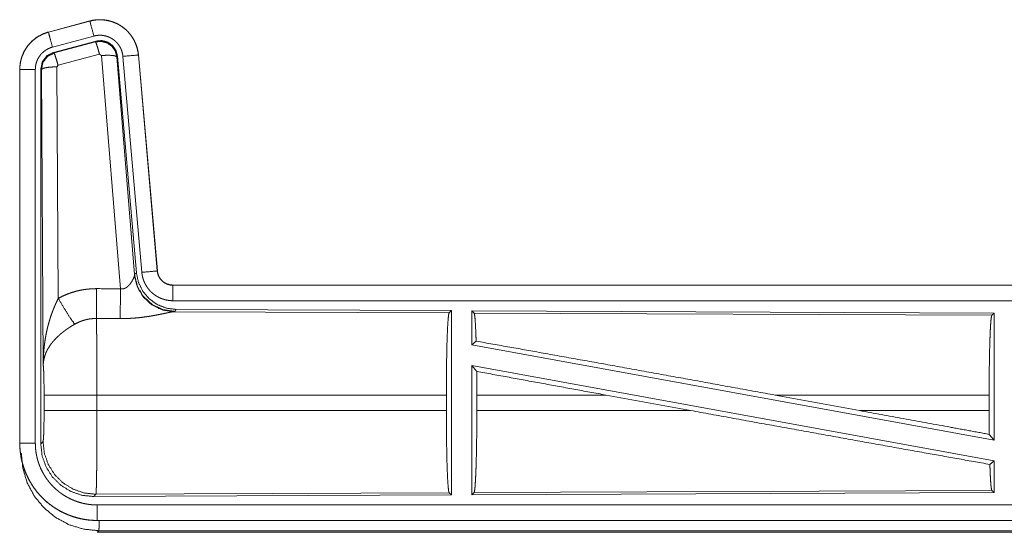
# Model space of a CAD drawing. Units: inches. Extents: x 61 to 114, y 16 to 135.
# Drawn here: x 100 to 103, y 95 to 96 of the extents above; entities that cross this region are included whole.
import ezdxf

# ---------------------------------------------------------------- set-up
doc = ezdxf.new("R2010")
doc.units = ezdxf.units.IN
doc.header["$MEASUREMENT"] = 0
doc.layers.add('CGM', color=7, linetype='Continuous', true_color=0xffffff)

msp = doc.modelspace()

# ---------------------------------------------------------------- linework, layer by layer
at = {"layer": 'CGM', "color": 2, "linetype": 'Continuous', "lineweight": 18}
for p, q in [((99.7784, 96.288), (99.6448, 96.2522)), ((99.6449, 96.2518), (99.7785, 96.2876)), ((99.7784, 96.288), (99.7785, 96.2876)), ((99.6448, 96.2522), (99.6449, 96.2518)), ((99.6578, 96.2035), (99.7915, 96.2393)), ((99.6609, 96.1861), (99.7983, 96.223)), ((99.663, 96.1846), (99.7967, 96.2206)), ((99.7967, 96.2206), (99.7983, 96.223)), ((99.6609, 96.1861), (99.663, 96.1846)), ((99.8096, 96.181), (99.6759, 96.145)), ((99.8158, 96.1766), (99.8096, 96.181)), ((99.8771, 95.4236), (99.8158, 96.1766)), ((99.8673, 96.1747), (99.8656, 96.1723)), ((99.8656, 96.1723), (99.9228, 95.4692)), ((99.8673, 96.1747), (99.9285, 95.4754)), ((99.885, 96.1738), (99.946, 95.4767)), ((99.9348, 96.1782), (99.9958, 95.4811)), ((99.9352, 96.1782), (99.9348, 96.1782)), ((99.9962, 95.4811), (99.9352, 96.1782)), ((99.6759, 96.145), (99.6722, 96.1401)), ((99.6722, 96.1401), (99.6768, 95.3928)), ((99.5522, 96.1315), (99.5526, 96.1315)), ((99.5522, 96.1315), (99.5522, 94.9253)), ((99.5526, 94.9253), (99.5526, 96.1315)), ((99.6026, 94.9253), (99.6026, 96.1315)), ((99.6202, 94.9229), (99.6202, 96.133)), ((99.6223, 96.1314), (99.6202, 96.133)), ((99.6281, 95.1783), (99.6223, 96.1314)), ((99.9228, 95.4692), (99.9285, 95.4754)), ((99.9962, 95.4811), (99.9958, 95.4811)), ((99.9221, 95.4645), (99.9228, 95.4692)), ((100.046, 95.4355), (100.046, 95.4351)), ((105.5774, 95.4355), (100.046, 95.4355)), ((100.046, 95.4351), (104.5376, 95.4351)), ((100.046, 95.3851), (104.5376, 95.3851)), ((100.0516, 95.3507), (100.0479, 95.3496)), ((100.0479, 95.3496), (100.937, 95.3457)), ((100.0573, 95.3568), (100.0516, 95.3507)), ((100.0573, 95.3568), (100.9443, 95.353)), ((100.937, 95.3457), (100.9443, 95.353)), ((100.9443, 95.353), (100.9443, 94.758)), ((101.0101, 95.3527), (101.0101, 95.2429)), ((101.0101, 95.3527), (102.6943, 95.3453)), ((101.0174, 95.3453), (101.0101, 95.3527)), ((101.0174, 95.3453), (102.687, 95.3381)), ((102.687, 95.3381), (102.6943, 95.3453)), ((102.6943, 95.3453), (102.6943, 94.935)), ((101.0101, 95.2429), (101.0241, 95.2546)), ((101.0101, 95.2429), (102.6943, 94.935)), ((101.0101, 95.176), (102.6943, 94.8681)), ((101.0101, 95.176), (101.0101, 94.7583)), ((101.0101, 95.176), (101.026, 95.157)), ((99.6309, 95.0306), (99.6309, 95.0804)), ((100.9281, 95.0804), (99.8015, 95.0804)), ((99.8015, 95.0804), (99.8015, 95.0306)), ((100.9281, 95.0804), (100.9281, 95.0306)), ((101.0264, 95.0804), (101.0264, 95.0306)), ((101.4432, 95.0804), (101.0264, 95.0804)), ((101.7157, 95.0306), (101.4432, 95.0804)), ((102.2606, 95.0306), (101.9885, 95.0804)), ((102.6783, 95.0804), (101.9885, 95.0804)), ((102.6783, 95.0804), (102.6783, 95.0306)), ((99.8015, 95.0306), (100.9281, 95.0306)), ((101.0264, 95.0306), (101.7157, 95.0306)), ((102.2606, 95.0306), (102.6783, 95.0306)), ((102.6787, 94.9537), (102.6943, 94.935)), ((99.5522, 94.9253), (99.5526, 94.9253)), ((99.6202, 94.9229), (99.6275, 94.9303)), ((102.6807, 94.8567), (102.6943, 94.8681)), ((102.6943, 94.8681), (102.6943, 94.7657)), ((99.7981, 94.7604), (99.7908, 94.753)), ((100.9443, 94.758), (99.7908, 94.753)), ((100.937, 94.7653), (99.7981, 94.7604)), ((100.9443, 94.758), (100.937, 94.7653)), ((102.6943, 94.7657), (101.0101, 94.7583)), ((101.0101, 94.7583), (101.0174, 94.7657)), ((102.687, 94.7729), (101.0174, 94.7657)), ((102.6943, 94.7657), (102.687, 94.7729)), ((104.5376, 94.7259), (99.8021, 94.7259)), ((99.8021, 94.6755), (99.8021, 94.6759)), ((99.8021, 94.6759), (104.5376, 94.6759)), ((105.5774, 94.6755), (99.8021, 94.6755)), ((99.8074, 94.6428), (99.8021, 94.6375)), ((99.8021, 94.6375), (105.5774, 94.6375)), ((105.0116, 94.6428), (99.8074, 94.6428))]:
    msp.add_line(p, q, dxfattribs=at)
for points, knots in [([(99.9352, 96.1782), (99.9333, 96.1917), (99.9299, 96.2049), (99.9251, 96.2176), (99.9189, 96.2298), (99.9115, 96.2412), (99.9029, 96.2517), (99.8931, 96.2612), (99.8824, 96.2697), (99.8708, 96.2768), (99.8586, 96.2827), (99.8457, 96.2872), (99.8325, 96.2903), (99.8189, 96.292), (99.8053, 96.2921), (99.7917, 96.2908), (99.7784, 96.288)], [0, 0, 0.062523, 0.125034, 0.187547, 0.250068, 0.312556, 0.375023, 0.437508, 0.499996, 0.562479, 0.624955, 0.68746, 0.749942, 0.812433, 0.874959, 0.937482, 1, 1]), ([(99.7785, 96.2876), (99.7852, 96.2892), (99.7918, 96.2904), (99.7985, 96.2912), (99.8053, 96.2917), (99.8121, 96.2918), (99.8189, 96.2916), (99.8206, 96.2914), (99.8223, 96.2913), (99.824, 96.2911), (99.8257, 96.2909), (99.829, 96.2905), (99.8324, 96.2899), (99.839, 96.2886), (99.8456, 96.2869), (99.852, 96.2848), (99.8584, 96.2824), (99.8599, 96.2817), (99.8615, 96.281), (99.8631, 96.2803), (99.8646, 96.2796), (99.8677, 96.2781), (99.8707, 96.2765), (99.8765, 96.2731), (99.8821, 96.2693), (99.8876, 96.2653), (99.8928, 96.261), (99.8941, 96.2598), (99.8953, 96.2587), (99.8966, 96.2575), (99.8978, 96.2563), (99.9002, 96.2539), (99.9026, 96.2514), (99.907, 96.2463), (99.9111, 96.241), (99.915, 96.2354), (99.9185, 96.2296), (99.9194, 96.2282), (99.9202, 96.2267), (99.921, 96.2252), (99.9218, 96.2236), (99.9233, 96.2206), (99.9247, 96.2175), (99.9273, 96.2112), (99.9295, 96.2048), (99.9313, 96.1983), (99.9328, 96.1917), (99.9335, 96.1883), (99.934, 96.185), (99.9344, 96.1816), (99.9348, 96.1782)], [0, 0, 0.031412, 0.062625, 0.093726, 0.124841, 0.156031, 0.187388, 0.195258, 0.203134, 0.210992, 0.218832, 0.234487, 0.25009, 0.281181, 0.312302, 0.343452, 0.374781, 0.382649, 0.390524, 0.398393, 0.406246, 0.421894, 0.43752, 0.468656, 0.499772, 0.530893, 0.562188, 0.57004, 0.577907, 0.585791, 0.593651, 0.609347, 0.624967, 0.656119, 0.687207, 0.718361, 0.74959, 0.757452, 0.765309, 0.773189, 0.78104, 0.796756, 0.8124, 0.843587, 0.874681, 0.905802, 0.937022, 0.952716, 0.968452, 0.984222, 1, 1]), ([(99.7915, 96.2393), (99.7804, 96.2806), (99.7785, 96.2876)], [0, 0, 0.854722, 1, 1]), ([(99.6448, 96.2522), (99.6256, 96.2453), (99.6077, 96.2354), (99.5917, 96.2227), (99.578, 96.2076), (99.567, 96.1904), (99.5589, 96.1717), (99.5539, 96.1519), (99.5522, 96.1315)], [0, 0, 0.125015, 0.25, 0.375027, 0.500004, 0.625005, 0.749986, 0.874982, 1, 1]), ([(99.5526, 96.1315), (99.553, 96.1417), (99.5543, 96.1518), (99.5564, 96.1617), (99.5592, 96.1715), (99.5596, 96.1727), (99.5601, 96.1739), (99.5605, 96.1751), (99.561, 96.1763), (99.5619, 96.1787), (99.5629, 96.181), (99.565, 96.1857), (99.5673, 96.1902), (99.5725, 96.1989), (99.5783, 96.2073), (99.5799, 96.2093), (99.5815, 96.2113), (99.5832, 96.2132), (99.5849, 96.2151), (99.5884, 96.2188), (99.592, 96.2224), (99.5997, 96.229), (99.6079, 96.235), (99.609, 96.2357), (99.61, 96.2364), (99.6111, 96.2371), (99.6122, 96.2377), (99.6144, 96.2391), (99.6166, 96.2403), (99.6211, 96.2427), (99.6257, 96.2449), (99.6304, 96.2469), (99.6352, 96.2487), (99.6376, 96.2496), (99.64, 96.2503), (99.6412, 96.2507), (99.6424, 96.2511), (99.6437, 96.2514), (99.644, 96.2515), (99.6443, 96.2516), (99.6444, 96.2516), (99.6446, 96.2517), (99.6448, 96.2517), (99.6449, 96.2518)], [0, 0, 0.062696, 0.124929, 0.187147, 0.249763, 0.257634, 0.265519, 0.273356, 0.28122, 0.296911, 0.312522, 0.343718, 0.374824, 0.437031, 0.499566, 0.515302, 0.531032, 0.546731, 0.56238, 0.593608, 0.624713, 0.686912, 0.749384, 0.757251, 0.765141, 0.772988, 0.780882, 0.796592, 0.81232, 0.843594, 0.874812, 0.905987, 0.937246, 0.952887, 0.968553, 0.976401, 0.984238, 0.992129, 0.994077, 0.996064, 0.997025, 0.998013, 0.999012, 1, 1]), ([(99.6578, 96.2035), (99.6515, 96.2272), (99.6449, 96.2518)], [0, 0, 0.490265, 1, 1]), ([(99.7915, 96.2393), (99.7954, 96.2403), (99.7994, 96.241), (99.8034, 96.2415), (99.8075, 96.2418), (99.8115, 96.2419), (99.8156, 96.2417), (99.8166, 96.2416), (99.8177, 96.2415), (99.8187, 96.2414), (99.8197, 96.2413), (99.8217, 96.2411), (99.8237, 96.2407), (99.8277, 96.2399), (99.8316, 96.2389), (99.8355, 96.2377), (99.8393, 96.2362), (99.8411, 96.2354), (99.843, 96.2345), (99.8448, 96.2336), (99.8466, 96.2327), (99.8501, 96.2306), (99.8535, 96.2284), (99.8567, 96.226), (99.8599, 96.2234), (99.8614, 96.222), (99.8629, 96.2206), (99.8643, 96.2192), (99.8657, 96.2177), (99.8684, 96.2146), (99.8709, 96.2114), (99.8732, 96.2081), (99.8753, 96.2046), (99.8758, 96.2037), (99.8763, 96.2028), (99.8768, 96.2019), (99.8772, 96.201), (99.8781, 96.1992), (99.879, 96.1973), (99.8805, 96.1936), (99.8818, 96.1898), (99.8829, 96.1859), (99.8838, 96.1819), (99.8842, 96.1799), (99.8845, 96.1779), (99.8848, 96.1758), (99.885, 96.1738)], [0, 0, 0.031384, 0.062613, 0.093731, 0.124831, 0.156008, 0.187354, 0.195228, 0.203115, 0.210957, 0.218814, 0.23446, 0.250073, 0.28117, 0.312264, 0.343468, 0.374747, 0.390482, 0.406243, 0.421885, 0.437508, 0.468633, 0.499761, 0.530884, 0.562153, 0.577919, 0.593668, 0.609342, 0.624951, 0.656131, 0.687227, 0.718332, 0.749577, 0.75744, 0.765279, 0.773159, 0.781036, 0.796745, 0.812418, 0.843592, 0.87467, 0.90579, 0.937035, 0.952717, 0.968462, 0.984207, 1, 1]), ([(99.6026, 96.1315), (99.6029, 96.1376), (99.6036, 96.1436), (99.6048, 96.1496), (99.6065, 96.1554), (99.6071, 96.1569), (99.6076, 96.1583), (99.6082, 96.1598), (99.6088, 96.1612), (99.61, 96.1639), (99.6114, 96.1666), (99.6145, 96.1719), (99.618, 96.1769), (99.6189, 96.1781), (99.6199, 96.1793), (99.6209, 96.1804), (99.6219, 96.1816), (99.624, 96.1838), (99.6262, 96.1859), (99.6308, 96.1899), (99.6357, 96.1935), (99.637, 96.1943), (99.6383, 96.1951), (99.6396, 96.1959), (99.6409, 96.1967), (99.6436, 96.1981), (99.6464, 96.1994), (99.652, 96.2017), (99.6578, 96.2035)], [0, 0, 0.062653, 0.124917, 0.187139, 0.249732, 0.265498, 0.281253, 0.296917, 0.312559, 0.343737, 0.374837, 0.437055, 0.499617, 0.515304, 0.531052, 0.546767, 0.562413, 0.593618, 0.624765, 0.686938, 0.749447, 0.765162, 0.780958, 0.796638, 0.812333, 0.843648, 0.874842, 0.937289, 1, 1]), ([(99.7967, 96.2206), (99.8157, 96.2222), (99.8341, 96.2173), (99.8497, 96.2063), (99.8607, 96.1907), (99.8656, 96.1723)], [0, 0, 0.199903, 0.399918, 0.599919, 0.799937, 1, 1]), ([(99.8096, 96.181), (99.8038, 96.201), (99.7992, 96.2152), (99.7967, 96.2206)], [0, 0, 0.499978, 0.857127, 1, 1]), ([(99.7983, 96.223), (99.8173, 96.2246), (99.8358, 96.2197), (99.8514, 96.2087), (99.8624, 96.1931), (99.8673, 96.1747)], [0, 0, 0.200062, 0.400021, 0.59997, 0.799975, 1, 1]), ([(99.6202, 96.133), (99.6253, 96.1563), (99.6398, 96.1752), (99.6609, 96.1861)], [0, 0, 0.333324, 0.666631, 1, 1]), ([(99.6223, 96.1314), (99.6274, 96.1547), (99.6419, 96.1736), (99.663, 96.1846)], [0, 0, 0.333366, 0.666747, 1, 1]), ([(99.6759, 96.145), (99.6701, 96.165), (99.6655, 96.1791), (99.663, 96.1846)], [0, 0, 0.499904, 0.857148, 1, 1]), ([(99.8158, 96.1766), (99.84, 96.1774), (99.8582, 96.1758), (99.8656, 96.1723)], [0, 0, 0.477984, 0.836785, 1, 1]), ([(99.885, 96.1738), (99.9276, 96.1775), (99.9348, 96.1782)], [0, 0, 0.854698, 1, 1]), ([(99.6722, 96.1401), (99.6477, 96.1389), (99.6295, 96.1357), (99.6223, 96.1314)], [0, 0, 0.476978, 0.836475, 1, 1]), ([(99.6026, 96.1315), (99.5781, 96.1315), (99.5526, 96.1315)], [0, 0, 0.490229, 1, 1]), ([(99.9285, 95.4754), (99.9351, 95.4442), (99.9492, 95.4155), (99.9699, 95.3911), (99.9959, 95.3726), (100.0256, 95.3609), (100.0573, 95.3568)], [0, 0, 0.16669, 0.333352, 0.500016, 0.666627, 0.833285, 1, 1]), ([(99.946, 95.4767), (99.9885, 95.4804), (99.9958, 95.4811)], [0, 0, 0.854686, 1, 1]), ([(99.946, 95.4767), (99.9465, 95.4721), (99.9472, 95.4675), (99.9482, 95.4629), (99.9493, 95.4585), (99.9507, 95.454), (99.9522, 95.4497), (99.9531, 95.4475), (99.954, 95.4453), (99.9545, 95.4443), (99.955, 95.4432), (99.9554, 95.4421), (99.956, 95.4411), (99.9581, 95.437), (99.9605, 95.433), (99.963, 95.4291), (99.9657, 95.4253), (99.9685, 95.4217), (99.9716, 95.4181), (99.9732, 95.4164), (99.9748, 95.4147), (99.9765, 95.4131), (99.9781, 95.4115), (99.9816, 95.4084), (99.9853, 95.4056), (99.989, 95.4028), (99.9929, 95.4003), (99.9949, 95.3991), (99.9969, 95.3979), (99.9979, 95.3974), (99.9989, 95.3968), (100, 95.3963), (100.001, 95.3957), (100.0052, 95.3937), (100.0095, 95.392), (100.0139, 95.3904), (100.0183, 95.389), (100.0228, 95.3878), (100.0273, 95.3869), (100.0296, 95.3865), (100.0319, 95.3861), (100.0343, 95.3858), (100.0366, 95.3856), (100.0413, 95.3852), (100.046, 95.3851)], [0, 0, 0.031417, 0.06268, 0.093806, 0.124865, 0.155993, 0.187186, 0.202836, 0.218554, 0.226405, 0.234292, 0.242157, 0.250001, 0.28128, 0.312461, 0.343553, 0.374622, 0.405768, 0.437086, 0.452808, 0.468551, 0.484261, 0.499885, 0.531066, 0.562157, 0.593231, 0.624369, 0.640008, 0.655663, 0.663454, 0.671339, 0.679203, 0.687086, 0.718445, 0.749658, 0.780787, 0.811842, 0.842986, 0.8742, 0.889875, 0.905579, 0.921322, 0.937067, 0.968503, 1, 1]), ([(99.9958, 95.4811), (99.9964, 95.4764), (99.9974, 95.4719), (99.9981, 95.4697), (99.9989, 95.4675), (99.9993, 95.4664), (99.9998, 95.4653), (100.0003, 95.4642), (100.0008, 95.4632), (100.003, 95.4591), (100.0056, 95.4553), (100.0071, 95.4534), (100.0086, 95.4517), (100.0094, 95.4508), (100.0102, 95.45), (100.0111, 95.4491), (100.0119, 95.4483), (100.0155, 95.4453), (100.0193, 95.4427), (100.0203, 95.4421), (100.0213, 95.4415), (100.0224, 95.441), (100.0234, 95.4404), (100.0255, 95.4394), (100.0277, 95.4385), (100.0321, 95.437), (100.0366, 95.436), (100.0389, 95.4356), (100.0413, 95.4353), (100.0424, 95.4352), (100.0436, 95.4351), (100.0448, 95.4351), (100.046, 95.4351)], [0, 0, 0.062679, 0.124917, 0.155977, 0.187225, 0.20287, 0.218565, 0.23432, 0.250063, 0.312455, 0.374605, 0.40582, 0.437137, 0.452856, 0.468628, 0.484277, 0.499932, 0.562221, 0.624425, 0.640024, 0.655671, 0.671385, 0.687049, 0.718461, 0.749704, 0.811859, 0.874176, 0.905601, 0.937091, 0.952828, 0.968539, 0.98423, 1, 1]), ([(100.046, 95.4355), (100.0367, 95.4364), (100.0278, 95.4389), (100.0196, 95.443), (100.0122, 95.4486), (100.006, 95.4555), (100.0011, 95.4634), (99.9978, 95.472), (99.9962, 95.4811)], [0, 0, 0.12499, 0.250016, 0.374976, 0.500025, 0.624993, 0.749996, 0.875017, 1, 1]), ([(99.8771, 95.4236), (99.8797, 95.4232), (99.8823, 95.423), (99.8836, 95.4231), (99.8849, 95.4232), (99.8861, 95.4234), (99.8874, 95.4237), (99.8886, 95.424), (99.8898, 95.4244), (99.8904, 95.4246), (99.891, 95.4248), (99.8915, 95.425), (99.8921, 95.4253), (99.8943, 95.4264), (99.8963, 95.4276), (99.8982, 95.429), (99.9, 95.4305), (99.9017, 95.432), (99.9033, 95.4336), (99.9041, 95.4344), (99.9049, 95.4352), (99.9056, 95.436), (99.9063, 95.4368), (99.9076, 95.4385), (99.9089, 95.4401), (99.9113, 95.4435), (99.9135, 95.4468), (99.914, 95.4477), (99.9145, 95.4485), (99.915, 95.4493), (99.9155, 95.4502), (99.9164, 95.4518), (99.9172, 95.4534), (99.9188, 95.4564), (99.9201, 95.4594), (99.9204, 95.4601), (99.9207, 95.4608), (99.921, 95.4614), (99.9212, 95.4621), (99.9217, 95.4633), (99.9221, 95.4645)], [0, 0, 0.039952, 0.079542, 0.099517, 0.119264, 0.138747, 0.158033, 0.177042, 0.196014, 0.205454, 0.214905, 0.224339, 0.233721, 0.270847, 0.307272, 0.343058, 0.378063, 0.412566, 0.446669, 0.463583, 0.480369, 0.49689, 0.51343, 0.545875, 0.577937, 0.640491, 0.701183, 0.715996, 0.730674, 0.7452, 0.759542, 0.787724, 0.815094, 0.867511, 0.916332, 0.927881, 0.939224, 0.950217, 0.960952, 0.981217, 1, 1]), ([(100.0479, 95.3496), (100.0117, 95.3554), (99.9785, 95.3714), (99.9511, 95.3965), (99.9318, 95.4284), (99.9221, 95.4645)], [0, 0, 0.197964, 0.39688, 0.597016, 0.798239, 1, 1]), ([(100.0516, 95.3507), (100.0138, 95.3565), (99.9793, 95.3731), (99.9511, 95.399), (99.9317, 95.432), (99.9228, 95.4692)], [0, 0, 0.199986, 0.399984, 0.600038, 0.800032, 1, 1]), ([(99.6768, 95.3928), (99.6912, 95.4001), (99.7058, 95.4064), (99.7208, 95.4117), (99.7361, 95.4162), (99.7439, 95.418), (99.7518, 95.4196), (99.7558, 95.4204), (99.7598, 95.421), (99.7638, 95.4216), (99.7678, 95.4221), (99.7838, 95.4236), (99.8, 95.424)], [0, 0, 0.125023, 0.249341, 0.373407, 0.497752, 0.560147, 0.622829, 0.654269, 0.685764, 0.717232, 0.748637, 0.874199, 1, 1]), ([(99.7994, 95.3277), (99.7996, 95.3509), (99.8, 95.424)], [0, 0, 0.240436, 1, 1]), ([(99.8765, 95.3273), (99.8766, 95.3505), (99.8771, 95.4236)], [0, 0, 0.240517, 1, 1]), ([(100.046, 95.3851), (100.046, 95.4096), (100.046, 95.4351)], [0, 0, 0.490163, 1, 1]), ([(99.6281, 95.1783), (99.6282, 95.1818), (99.6282, 95.1852), (99.6283, 95.1887), (99.6283, 95.1922), (99.6286, 95.1991), (99.6289, 95.206), (99.6297, 95.2198), (99.631, 95.2336), (99.6317, 95.2405), (99.6326, 95.2474), (99.6335, 95.2542), (99.6346, 95.2611), (99.6369, 95.2747), (99.6397, 95.2883), (99.6413, 95.2951), (99.6429, 95.3019), (99.6447, 95.3086), (99.6465, 95.3153), (99.6506, 95.3286), (99.655, 95.3418), (99.6562, 95.3451), (99.6574, 95.3484), (99.6586, 95.3516), (99.6599, 95.3549), (99.6625, 95.3613), (99.6651, 95.3677), (99.6679, 95.3741), (99.6708, 95.3804), (99.6738, 95.3866), (99.6768, 95.3928)], [0, 0, 0.015631, 0.031233, 0.046866, 0.062472, 0.09369, 0.124894, 0.187277, 0.249665, 0.280878, 0.312051, 0.343226, 0.374403, 0.4368, 0.499271, 0.530558, 0.56189, 0.593201, 0.624542, 0.687192, 0.749947, 0.765679, 0.781368, 0.797061, 0.812751, 0.844058, 0.875331, 0.906545, 0.937738, 0.968891, 1, 1]), ([(99.6768, 95.3928), (99.6973, 95.3577), (99.7156, 95.3288), (99.7297, 95.3093)], [0, 0, 0.4113, 0.756846, 1, 1]), ([(100.0479, 95.3496), (100.0457, 95.3493), (100.0431, 95.3488), (100.0424, 95.3487), (100.0416, 95.3486), (100.0409, 95.3485), (100.0401, 95.3483), (100.0385, 95.348), (100.0368, 95.3477), (100.0332, 95.3469), (100.0293, 95.3461), (100.0207, 95.3443), (100.0161, 95.3434), (100.0149, 95.3431), (100.0136, 95.3428), (100.0124, 95.3426), (100.0061, 95.3413), (100.0009, 95.3403), (99.9956, 95.3392), (99.9901, 95.3382), (99.9844, 95.3372), (99.9787, 95.3362), (99.9757, 95.3357), (99.9728, 95.3352), (99.9698, 95.3347), (99.9668, 95.3342), (99.9607, 95.3333), (99.9546, 95.3325), (99.942, 95.3309), (99.9292, 95.3296), (99.9227, 95.3291), (99.9162, 95.3286), (99.9096, 95.3282), (99.903, 95.3278), (99.8898, 95.3274), (99.8765, 95.3273)], [0, 0, 0.012775, 0.028045, 0.032241, 0.036554, 0.040985, 0.045578, 0.055066, 0.065025, 0.086308, 0.109227, 0.159778, 0.187239, 0.194346, 0.201526, 0.20878, 0.245809, 0.276475, 0.307953, 0.340236, 0.373318, 0.407128, 0.424356, 0.44169, 0.45916, 0.476736, 0.512193, 0.548017, 0.620889, 0.695323, 0.73301, 0.770814, 0.8087, 0.846711, 0.923091, 1, 1]), ([(100.9281, 95.0804), (100.9282, 95.1255), (100.9286, 95.1693), (100.9292, 95.2105), (100.9301, 95.2479), (100.9312, 95.2804), (100.9325, 95.3071), (100.9339, 95.3273), (100.9354, 95.3403), (100.937, 95.3457)], [0, 0, 0.169675, 0.334431, 0.489472, 0.630323, 0.752876, 0.853594, 0.929613, 0.978753, 1, 1]), ([(99.7994, 95.3277), (99.7902, 95.3275), (99.7811, 95.3266), (99.7788, 95.3263), (99.7765, 95.326), (99.7743, 95.3256), (99.772, 95.3252), (99.7675, 95.3242), (99.7631, 95.3231), (99.7544, 95.3205), (99.746, 95.3173), (99.7377, 95.3136), (99.7297, 95.3093)], [0, 0, 0.12605, 0.251881, 0.283396, 0.314912, 0.346499, 0.377988, 0.440685, 0.503107, 0.627332, 0.751219, 0.87524, 1, 1]), ([(99.7994, 95.3277), (99.7996, 95.3191), (99.7997, 95.3168), (99.7997, 95.3156), (99.7998, 95.3119), (99.8001, 95.2984), (99.8003, 95.2864), (99.8004, 95.2799), (99.8005, 95.2698), (99.8006, 95.2626), (99.8008, 95.2439), (99.8009, 95.228), (99.8011, 95.2113), (99.8012, 95.1895), (99.8012, 95.185), (99.8013, 95.1759), (99.8014, 95.1574), (99.8014, 95.1386), (99.8015, 95.1195), (99.8015, 95.1001), (99.8015, 95.0976), (99.8015, 95.0951), (99.8015, 95.0902), (99.8015, 95.0804)], [0, 0, 0.034603, 0.044082, 0.048954, 0.063962, 0.118544, 0.167198, 0.19321, 0.23428, 0.263108, 0.339059, 0.403293, 0.470555, 0.558928, 0.577172, 0.614027, 0.68871, 0.764684, 0.841947, 0.920526, 0.930424, 0.940375, 0.960223, 1, 1]), ([(101.0241, 95.2546), (101.023, 95.2848), (101.0218, 95.3096), (101.0204, 95.3283), (101.0189, 95.3403), (101.0174, 95.3453)], [0, 0, 0.33201, 0.604227, 0.80931, 0.94211, 1, 1]), ([(102.6783, 95.0804), (102.6785, 95.1242), (102.6788, 95.1667), (102.6795, 95.2067), (102.6803, 95.243), (102.6814, 95.2747), (102.6826, 95.3006), (102.684, 95.3202), (102.6855, 95.3328), (102.687, 95.3381)], [0, 0, 0.169679, 0.33442, 0.489462, 0.630319, 0.752868, 0.853588, 0.929608, 0.978755, 1, 1]), ([(99.7297, 95.3093), (99.7243, 95.3061), (99.7189, 95.3029), (99.7136, 95.2995), (99.7084, 95.296), (99.7058, 95.2942), (99.7032, 95.2924), (99.7006, 95.2906), (99.6981, 95.2887), (99.6931, 95.285), (99.6883, 95.2811), (99.6859, 95.2791), (99.6836, 95.2772), (99.6813, 95.2752), (99.6791, 95.2732), (99.6747, 95.2691), (99.6705, 95.265), (99.6665, 95.2609), (99.6627, 95.2567), (99.6608, 95.2546), (99.659, 95.2524), (99.6581, 95.2513), (99.6572, 95.2502), (99.6564, 95.2492), (99.6555, 95.2481), (99.6492, 95.2394), (99.6437, 95.2306), (99.6413, 95.2262), (99.6391, 95.2217), (99.638, 95.2195), (99.637, 95.2173), (99.6361, 95.215), (99.6352, 95.2128), (99.6323, 95.2039), (99.6301, 95.1952), (99.6294, 95.1909), (99.6288, 95.1867), (99.6286, 95.1845), (99.6284, 95.1825), (99.6283, 95.1814), (99.6282, 95.1804), (99.6281, 95.1783)], [0, 0, 0.036352, 0.072651, 0.108962, 0.145286, 0.163502, 0.181658, 0.199862, 0.21798, 0.254049, 0.289855, 0.30766, 0.325335, 0.342863, 0.36024, 0.394595, 0.428446, 0.461822, 0.494748, 0.511072, 0.527335, 0.535382, 0.543464, 0.551498, 0.559486, 0.621808, 0.681622, 0.710727, 0.739389, 0.753533, 0.767602, 0.781588, 0.795446, 0.849536, 0.901446, 0.926715, 0.951555, 0.963819, 0.975983, 0.982022, 0.988055, 1, 1]), ([(101.0241, 95.2546), (101.2407, 95.2159), (101.4789, 95.1731), (101.7309, 95.1274), (101.9885, 95.0804)], [0, 0, 0.224546, 0.471485, 0.732802, 1, 1]), ([(99.6309, 95.0804), (99.6307, 95.1071), (99.6304, 95.1319), (99.6298, 95.153), (99.629, 95.1688), (99.6281, 95.1783)], [0, 0, 0.272714, 0.525785, 0.741033, 0.90296, 1, 1]), ([(101.0264, 95.0804), (101.0263, 95.1191), (101.026, 95.157)], [0, 0, 0.505431, 1, 1]), ([(99.8015, 95.0804), (99.7644, 95.0804), (99.6971, 95.0804), (99.6496, 95.0804), (99.6309, 95.0804)], [0, 0, 0.217551, 0.611789, 0.890309, 1, 1]), ([(99.6275, 94.9302), (99.6285, 94.936), (99.6295, 94.9506), (99.6302, 94.9727), (99.6307, 95.0002), (99.6309, 95.0306)], [0, 0, 0.058271, 0.204006, 0.423995, 0.697861, 1, 1]), ([(99.8015, 95.0306), (99.7644, 95.0306), (99.6971, 95.0306), (99.6496, 95.0306), (99.6309, 95.0306)], [0, 0, 0.217551, 0.611789, 0.890309, 1, 1]), ([(99.8015, 95.0306), (99.8015, 95.0176), (99.8015, 94.9918), (99.8014, 94.9664), (99.8014, 94.9539), (99.8013, 94.9476), (99.8013, 94.9414), (99.8013, 94.9353), (99.8012, 94.9174), (99.8011, 94.9058), (99.8009, 94.8835), (99.8009, 94.8781), (99.8008, 94.8727), (99.8008, 94.8675), (99.8007, 94.8623), (99.8006, 94.8523), (99.8004, 94.8337), (99.8003, 94.8251), (99.8001, 94.8169), (99.8, 94.8074), (99.7999, 94.8056), (99.7999, 94.8038), (99.7999, 94.802), (99.7997, 94.7953), (99.7996, 94.7892), (99.7994, 94.7837), (99.7993, 94.7787), (99.7991, 94.7743), (99.799, 94.7723), (99.799, 94.7704), (99.7989, 94.7696), (99.7989, 94.7687), (99.7988, 94.7679), (99.7988, 94.7672), (99.7986, 94.7645), (99.7985, 94.7625), (99.7983, 94.7611), (99.7981, 94.7604)], [0, 0, 0.04824, 0.143613, 0.237517, 0.283927, 0.307, 0.329928, 0.352591, 0.418919, 0.461814, 0.544376, 0.564343, 0.58402, 0.603457, 0.622557, 0.659503, 0.728341, 0.760231, 0.790437, 0.825822, 0.832567, 0.839215, 0.845743, 0.870483, 0.893081, 0.913608, 0.932016, 0.948332, 0.955708, 0.962554, 0.965761, 0.968847, 0.971789, 0.974612, 0.984385, 0.991877, 0.99709, 1, 1]), ([(100.937, 94.7653), (100.9354, 94.7707), (100.9339, 94.7837), (100.9325, 94.8039), (100.9312, 94.8306), (100.9301, 94.8631), (100.9292, 94.9006), (100.9286, 94.9417), (100.9282, 94.9855), (100.9281, 95.0306)], [0, 0, 0.021223, 0.070388, 0.146382, 0.247125, 0.369677, 0.510528, 0.66557, 0.830325, 1, 1]), ([(101.0174, 94.7657), (101.019, 94.7711), (101.0205, 94.7841), (101.0219, 94.8042), (101.0232, 94.8309), (101.0243, 94.8634), (101.0252, 94.9008), (101.0258, 94.9419), (101.0262, 94.9856), (101.0264, 95.0306)], [0, 0, 0.021275, 0.070453, 0.146475, 0.247228, 0.369773, 0.510614, 0.665616, 0.830345, 1, 1]), ([(101.7157, 95.0306), (101.9777, 94.9829), (102.2315, 94.937), (102.4685, 94.8945), (102.6807, 94.8567)], [0, 0, 0.271603, 0.534604, 0.78015, 1, 1]), ([(102.2605, 95.0306), (102.5426, 94.9788), (102.6787, 94.9537)], [0, 0, 0.674354, 1, 1]), ([(102.6787, 94.9537), (102.6784, 94.9917), (102.6783, 95.0306)], [0, 0, 0.49417, 1, 1]), ([(99.5522, 94.9253), (99.5534, 94.9008), (99.557, 94.8766), (99.563, 94.8528), (99.5712, 94.8297), (99.5817, 94.8075), (99.5943, 94.7865), (99.6089, 94.7668), (99.6254, 94.7487), (99.6435, 94.7322), (99.6632, 94.7176), (99.6843, 94.705), (99.7064, 94.6945), (99.7295, 94.6863), (99.7533, 94.6803), (99.7776, 94.6767), (99.8021, 94.6755)], [0, 0, 0.062521, 0.12503, 0.18754, 0.250033, 0.312536, 0.37502, 0.437513, 0.500002, 0.56248, 0.624974, 0.687465, 0.749953, 0.812463, 0.874972, 0.937479, 1, 1]), ([(99.8021, 94.6759), (99.7898, 94.6762), (99.7776, 94.6771), (99.7655, 94.6786), (99.7535, 94.6807), (99.7416, 94.6834), (99.7298, 94.6866), (99.7268, 94.6875), (99.7239, 94.6885), (99.721, 94.6894), (99.7181, 94.6905), (99.7123, 94.6926), (99.7066, 94.6949), (99.6954, 94.6998), (99.6845, 94.7053), (99.6739, 94.7113), (99.6636, 94.7178), (99.6586, 94.7213), (99.6536, 94.7249), (99.6512, 94.7267), (99.6487, 94.7286), (99.6463, 94.7305), (99.6439, 94.7324), (99.6346, 94.7405), (99.6257, 94.7489), (99.6173, 94.7577), (99.6094, 94.7669), (99.6019, 94.7765), (99.5948, 94.7866), (99.5931, 94.7891), (99.5914, 94.7917), (99.5898, 94.7943), (99.5882, 94.797), (99.5851, 94.8023), (99.5821, 94.8076), (99.5766, 94.8185), (99.5717, 94.8297), (99.5673, 94.841), (99.5635, 94.8526), (99.5617, 94.8585), (99.5602, 94.8644), (99.5587, 94.8704), (99.5575, 94.8765), (99.5553, 94.8886), (99.5538, 94.9008), (99.5533, 94.9069), (99.5529, 94.913), (99.5528, 94.9161), (99.5527, 94.9192), (99.5527, 94.9207), (99.5526, 94.9223), (99.5526, 94.9238), (99.5526, 94.9246), (99.5526, 94.925), (99.5526, 94.9253)], [0, 0, 0.031398, 0.062623, 0.093746, 0.124826, 0.155939, 0.187189, 0.195015, 0.202877, 0.210748, 0.218615, 0.234341, 0.249994, 0.281201, 0.3123, 0.343381, 0.374517, 0.390127, 0.405779, 0.413612, 0.421469, 0.429348, 0.437216, 0.46858, 0.499773, 0.530872, 0.561949, 0.593095, 0.62437, 0.632223, 0.640086, 0.647961, 0.655835, 0.671518, 0.687165, 0.718332, 0.749441, 0.78053, 0.811685, 0.827313, 0.842992, 0.85871, 0.874457, 0.905862, 0.937188, 0.952867, 0.968549, 0.976399, 0.984262, 0.988201, 0.992124, 0.996062, 0.998039, 0.999019, 1, 1]), ([(99.6026, 94.9253), (99.5781, 94.9253), (99.5526, 94.9253)], [0, 0, 0.490229, 1, 1]), ([(99.8021, 94.7259), (99.7922, 94.7261), (99.7825, 94.7268), (99.7728, 94.728), (99.7632, 94.7297), (99.7537, 94.7318), (99.7443, 94.7344), (99.7419, 94.7352), (99.7396, 94.7359), (99.7372, 94.7367), (99.7349, 94.7375), (99.7303, 94.7392), (99.7257, 94.7411), (99.7168, 94.745), (99.7081, 94.7494), (99.6996, 94.7542), (99.6914, 94.7594), (99.6873, 94.7622), (99.6833, 94.765), (99.6814, 94.7665), (99.6794, 94.768), (99.6775, 94.7695), (99.6756, 94.7711), (99.6681, 94.7775), (99.6611, 94.7842), (99.6543, 94.7913), (99.648, 94.7987), (99.642, 94.8063), (99.6363, 94.8144), (99.635, 94.8164), (99.6336, 94.8185), (99.6323, 94.8206), (99.631, 94.8227), (99.6286, 94.8269), (99.6262, 94.8312), (99.6218, 94.8399), (99.6178, 94.8488), (99.6143, 94.8579), (99.6113, 94.8672), (99.6099, 94.8719), (99.6086, 94.8766), (99.6075, 94.8814), (99.6065, 94.8863), (99.6048, 94.896), (99.6036, 94.9057), (99.6028, 94.9155), (99.6026, 94.9253)], [0, 0, 0.031407, 0.062619, 0.09373, 0.124817, 0.155946, 0.187181, 0.195009, 0.202868, 0.21074, 0.218626, 0.23434, 0.249998, 0.281208, 0.312301, 0.343389, 0.374525, 0.390115, 0.405773, 0.413623, 0.421478, 0.429348, 0.437224, 0.46859, 0.499764, 0.530878, 0.561963, 0.593092, 0.624373, 0.632234, 0.640096, 0.647966, 0.655834, 0.671526, 0.687177, 0.718336, 0.749434, 0.780536, 0.811689, 0.827313, 0.842983, 0.858723, 0.874466, 0.905871, 0.937193, 0.968552, 1, 1]), ([(99.7908, 94.753), (99.7529, 94.7571), (99.7168, 94.7696), (99.6844, 94.7898), (99.6574, 94.8167), (99.6371, 94.849), (99.6244, 94.885), (99.6202, 94.9229)], [0, 0, 0.142881, 0.285735, 0.428587, 0.5714, 0.714235, 0.857098, 1, 1]), ([(99.7981, 94.7604), (99.7602, 94.7645), (99.7242, 94.777), (99.6919, 94.7972), (99.6648, 94.8241), (99.6445, 94.8564), (99.6318, 94.8924), (99.6275, 94.9302)], [0, 0, 0.142841, 0.285675, 0.428554, 0.571447, 0.714322, 0.857188, 1, 1]), ([(99.5575, 94.8927), (99.5624, 94.844), (99.5766, 94.7971), (99.5997, 94.754), (99.6308, 94.7161), (99.6687, 94.685), (99.7118, 94.6619), (99.7587, 94.6477), (99.8074, 94.6428)], [0, 0, 0.124962, 0.249956, 0.374968, 0.5, 0.625019, 0.750031, 0.87502, 1, 1]), ([(102.687, 94.773), (102.6856, 94.7776), (102.6842, 94.7887), (102.6829, 94.8059), (102.6817, 94.8287), (102.6807, 94.8567)], [0, 0, 0.058056, 0.190605, 0.395443, 0.66746, 1, 1]), ([(99.8021, 94.7259), (99.8021, 94.6832), (99.8021, 94.6759)], [0, 0, 0.854723, 1, 1]), ([(99.8087, 94.6755), (99.8083, 94.6586), (99.8078, 94.6476), (99.8074, 94.6428)], [0, 0, 0.5182, 0.853498, 1, 1])]:
    msp.add_open_spline(points, degree=1, knots=knots, dxfattribs=at)
for points in [[(99.8, 95.424), (99.8771, 95.4236)], [(99.8765, 95.3273), (99.7994, 95.3277)], [(101.026, 95.157), (101.4432, 95.0804)]]:
    msp.add_open_spline(points, degree=1, dxfattribs=at)

doc.saveas('drawing.dxf')
